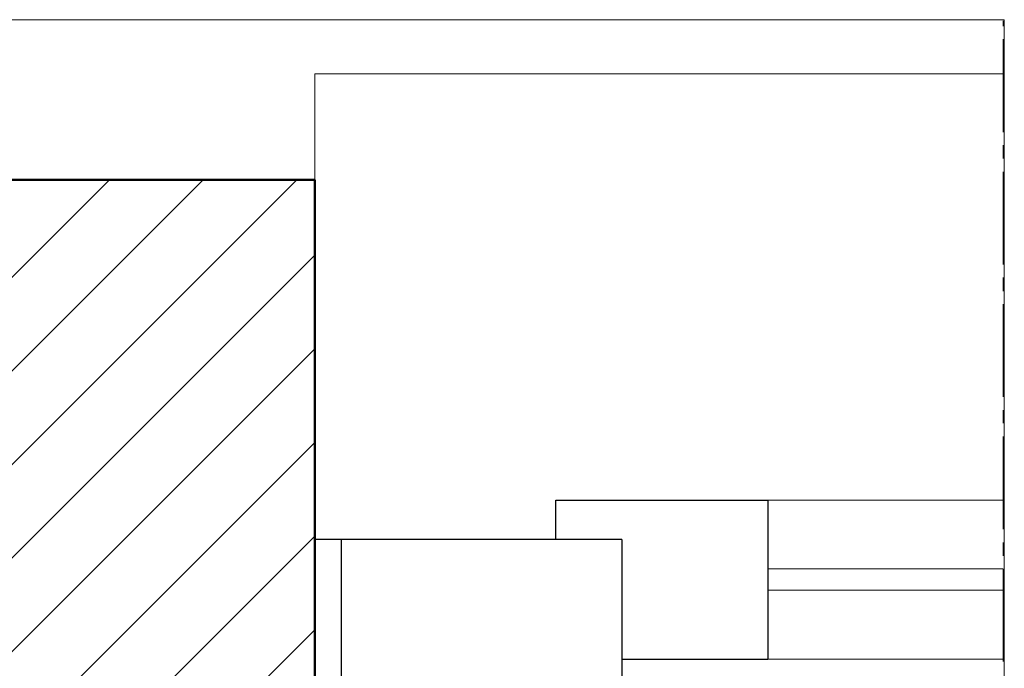
# Model space of a CAD drawing. Units: inches. Extents: x 23 to 186, y -205 to -87.
# Drawn here: x 112 to 186, y -136 to -87 of the extents above; entities that cross this region are included whole.
import ezdxf

# ---------------------------------------------------------------- set-up
doc = ezdxf.new("R2010")
doc.units = ezdxf.units.IN
doc.header["$MEASUREMENT"] = 0
doc.layers.add('Ebene 1', color=7, linetype='Continuous')

# ---------------------------------------------------------------- blocks, each defined once
blk = doc.blocks.new('block 2')
at = {"layer": 'Ebene 1', "lineweight": 0}
blk.add_lwpolyline([(22.578, -205.278), (186.376, -205.278), (186.376, -87.083), (22.578, -87.083), (22.578, -205.278)], dxfattribs=at)
at = {"layer": 'Ebene 1', "color": 179, "lineweight": 18, "true_color": 0x1a171b}
for points in [[(58.805, -159.156), (118.812, -99.169)], [(65.874, -159.156), (125.882, -99.169)], [(72.944, -159.156), (132.951, -99.169)], [(80.014, -159.156), (134.306, -104.863)], [(87.083, -159.156), (134.306, -111.933)], [(94.174, -159.156), (134.306, -119.003)], [(101.244, -159.156), (134.306, -126.072)], [(108.313, -159.156), (134.306, -133.163)]]:
    blk.add_lwpolyline(points, dxfattribs=at)
blk = doc.blocks.new('block 3')
at = {"layer": 'Ebene 1', "lineweight": 0}
blk.add_lwpolyline([(22.578, -205.278), (186.376, -205.278), (186.376, -87.083), (22.578, -87.083), (22.578, -205.278)], dxfattribs=at)
at = {"layer": 'Ebene 1', "color": 179, "lineweight": 18, "true_color": 0x1a171b}
for points in [[(186.291, -91.168), (134.306, -91.168)], [(134.306, -91.168), (134.306, -99.169)]]:
    blk.add_lwpolyline(points, dxfattribs=at)
blk = doc.blocks.new('block 4')
at = {"layer": 'Ebene 1', "lineweight": 0}
blk.add_lwpolyline([(22.578, -205.278), (186.376, -205.278), (186.376, -87.083), (22.578, -87.083), (22.578, -205.278)], dxfattribs=at)
at = {"layer": 'Ebene 1', "color": 179, "lineweight": 18, "true_color": 0x1a171b}
for points in [[(186.291, -123.363), (168.511, -123.363)], [(186.291, -135.364), (168.511, -135.364)]]:
    blk.add_lwpolyline(points, dxfattribs=at)
blk = doc.blocks.new('block 5')
at = {"layer": 'Ebene 1', "lineweight": 0}
blk.add_lwpolyline([(22.578, -205.278), (186.376, -205.278), (186.376, -87.083), (22.578, -87.083), (22.578, -205.278)], dxfattribs=at)
at = {"layer": 'Ebene 1', "color": 179, "lineweight": 18, "true_color": 0x1a171b}
for points in [[(186.291, -87.57), (186.291, -87.168)], [(186.291, -95.571), (186.291, -88.565)], [(186.291, -97.56), (186.291, -96.566)], [(186.291, -105.561), (186.291, -98.576)], [(186.291, -107.572), (186.291, -106.556)], [(186.291, -115.573), (186.291, -108.568)], [(186.291, -117.563), (186.291, -116.568)], [(186.291, -125.564), (186.291, -118.558)], [(186.291, -127.575), (186.291, -126.559)], [(186.291, -135.555), (186.291, -128.57)]]:
    blk.add_lwpolyline(points, dxfattribs=at)
at = {"layer": 'Ebene 1', "color": 179, "lineweight": 50, "true_color": 0x1a171b}
blk.add_lwpolyline([(134.306, -99.169), (22.821, -99.169)], dxfattribs=at)
blk = doc.blocks.new('block 6')
at = {"layer": 'Ebene 1', "lineweight": 0}
blk.add_lwpolyline([(22.578, -205.278), (186.376, -205.278), (186.376, -87.083), (22.578, -87.083), (22.578, -205.278)], dxfattribs=at)
blk = doc.blocks.new('block 7')
at = {"layer": 'Ebene 1', "lineweight": 0}
blk.add_lwpolyline([(22.578, -205.278), (186.376, -205.278), (186.376, -87.083), (22.578, -87.083), (22.578, -205.278)], dxfattribs=at)
blk = doc.blocks.new('block 8')
at = {"layer": 'Ebene 1', "lineweight": 0}
blk.add_lwpolyline([(22.578, -205.278), (186.376, -205.278), (186.376, -87.083), (22.578, -87.083), (22.578, -205.278)], dxfattribs=at)
at = {"layer": 'Ebene 1', "color": 179, "lineweight": 18, "true_color": 0x1a171b}
for points in [[(168.511, -128.549), (186.291, -128.549)], [(168.511, -130.157), (186.291, -130.157)]]:
    blk.add_lwpolyline(points, dxfattribs=at)

msp = doc.modelspace()

# ---------------------------------------------------------------- linework, layer by layer
at = {"layer": 'Ebene 1', "color": 179, "lineweight": 50, "true_color": 0x1a171b}
msp.add_lwpolyline([(134.306, -99.169), (134.306, -159.156)], dxfattribs=at)
at = {"layer": 'Ebene 1', "color": 179, "lineweight": 25, "true_color": 0x1a171b}
for points in [[(152.51, -123.363), (168.511, -123.363)], [(152.51, -126.347), (152.51, -123.363)], [(168.511, -123.363), (168.511, -135.364)], [(157.505, -126.347), (134.306, -126.347)], [(136.296, -126.347), (136.296, -138.349)], [(157.505, -126.347), (157.505, -138.349)], [(157.505, -135.364), (168.511, -135.364)]]:
    msp.add_lwpolyline(points, dxfattribs=at)

# ---------------------------------------------------------------- block references
at = {"layer": 'Ebene 1'}
for name in ['block 2', 'block 3', 'block 4', 'block 5', 'block 6', 'block 7', 'block 8']:
    msp.add_blockref(name, (0, 0), dxfattribs=at)

doc.saveas('drawing.dxf')
